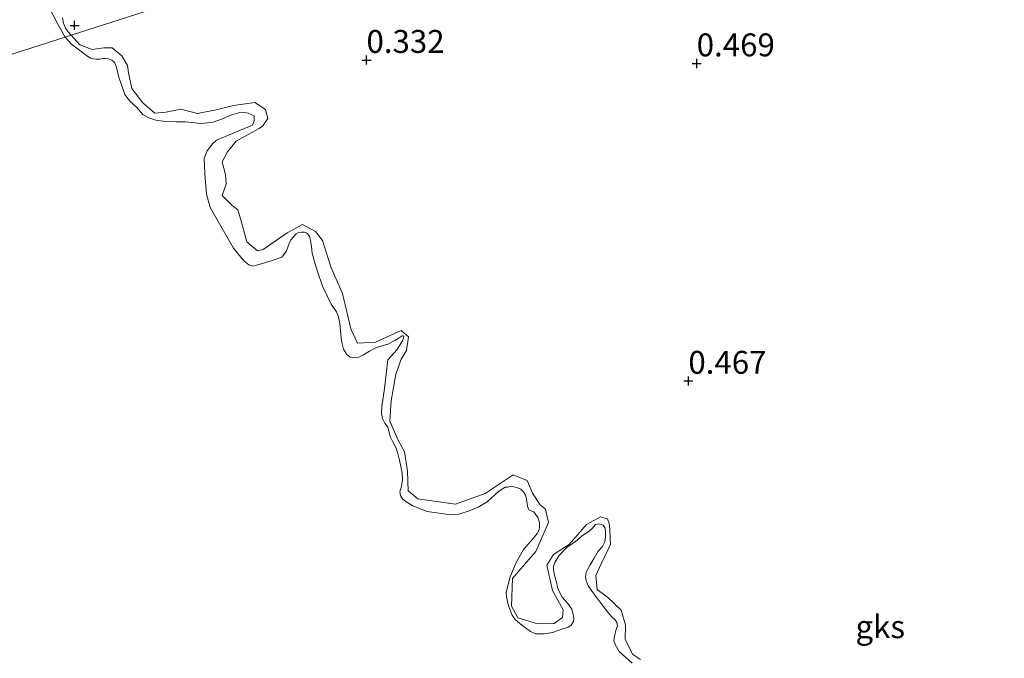
# Model space of a CAD drawing. Units: metres. Extents: x 59998 to 70006, y 418750 to 425002.
# Drawn here: x 60509 to 60617, y 422363 to 422432 of the extents above; entities that cross this region are included whole.
import ezdxf
from ezdxf.enums import TextEntityAlignment as Align

# ---------------------------------------------------------------- set-up
doc = ezdxf.new("R2010")
doc.units = ezdxf.units.M
doc.layers.get('0').update_dxf_attribs({"lineweight": 25})
doc.layers.add('B-ME-GW-HOOGTEPUNT-S-B1', color=10, linetype='Continuous')
for name, color, linetype, lineweight in [('B-ME-GW-KRUINLIJN-L-B1', 93, 'Continuous', 18), ('B-ME-IE-GRASLAND-GV-B6', 93, 'Continuous', 18), ('B-ME-IE-GRONDWERKLIJN-GROND_NIETINGERICHT-GV-B6', 253, 'Continuous', 18), ('B-ME-IE-HULPGEOMETRIE-L-B1', 53, 'Continuous', 18), ('B-ME-OB-WATERLIJN-L-B1', 133, 'OB-WATERLIJN', 18), ('B-ME-OG-WATER-GV-B6', 153, 'Continuous', 18)]:
    doc.layers.add(name, color=color, linetype=linetype, lineweight=lineweight)
doc.styles.add('NLCS-ISO', font='NLCS-ISO.TTF')
doc.linetypes.add('OB-WATERLIJN', pattern='A,10,[32,NLCS.SHX,S=2,R=0,X=0,Y=0],-12', length=22)

# ---------------------------------------------------------------- blocks, each defined once
blk = doc.blocks.new('hoogtepunt')
for p, q in [((-0.5, 0), (0.5, 0)), ((0, 0.5), (0, -0.5))]:
    blk.add_line(p, q)

msp = doc.modelspace()

# ---------------------------------------------------------------- linework, layer by layer
at = {"layer": 'B-ME-GW-KRUINLIJN-L-B1'}
for points in [[(60514.869, 422430.598, 0.42), (60514.508, 422430.994, 0.364), (60514.286, 422431.282, 0.298), (60514.011, 422431.886, 0.273), (60513.914, 422432.497, 0.308)], [(60566.925, 422377.443, 0.315), (60566.583, 422378.901, 0.315), (60566.007, 422379.365, 0.307), (60565.147, 422380.643, 0.283), (60564.583, 422382.024, 0.283), (60563.037, 422382.648, 0.26), (60560.014, 422380.599, 0.213), (60556.757, 422379.465, 0.283), (60552.658, 422380.03, 0.346), (60551.605, 422380.909, 0.354), (60551.527, 422383.04, 0.362), (60551.201, 422385.168, 0.409), (60550.489, 422386.498, 0.456), (60549.619, 422388.52, 0.448), (60549.763, 422390.728, 0.401), (60550.245, 422393.636, 0.362), (60550.844, 422395.255, 0.322), (60551.426, 422396.205, 0.291), (60551.654, 422397.696, 0.291), (60550.827, 422398.404, 0.283), (60548.042, 422397.103, 0.299), (60546.085, 422397.002, 0.322), (60545.369, 422398.58, 0.338), (60544.451, 422402.411, 0.393), (60543.223, 422405.221, 0.393), (60542.266, 422408.209, 0.369), (60541.509, 422409.19, 0.322), (60540.086, 422409.94, 0.307), (60538.412, 422409.025, 0.338), (60535.808, 422407.205, 0.409), (60535.189, 422407.073, 0.401), (60534.011, 422408.074, 0.369), (60533.437, 422410.199, 0.315), (60533.047, 422411.557, 0.307), (60532.371, 422412.069, 0.322), (60531.34, 422413.122, 0.322), (60531.745, 422414.342, 0.315), (60531.706, 422415.408, 0.354), (60531.316, 422416.766, 0.369), (60531.921, 422417.89, 0.354), (60532.848, 422419.043, 0.354), (60534.178, 422419.755, 0.33), (60535.359, 422420.415, 0.33), (60535.752, 422420.718, 0.322), (60536.312, 422421.494, 0.322), (60536.051, 422422.483, 0.322), (60534.875, 422423.236, 0.338), (60532.573, 422422.932, 0.338), (60530.671, 422422.436, 0.315), (60528.643, 422422.062, 0.307), (60526.827, 422422.509, 0.322), (60525.194, 422422.189, 0.369), (60523.981, 422422.099, 0.385), (60522.676, 422423.222, 0.416), (60521.465, 422424.793, 0.44), (60521.12, 422426.499, 0.416), (60521.01, 422427.291, 0.393), (60520.402, 422428.325, 0.401), (60519.349, 422429.203, 0.338), (60518.431, 422429.216, 0.354), (60517.169, 422429.026, 0.369), (60515.823, 422429.553, 0.385), (60514.869, 422430.598, 0.42)], [(60576.942, 422362.5, 0.299), (60576.066, 422363.109, 0.267), (60575.251, 422364.734, 0.244), (60575.306, 422366.248, 0.267), (60574.813, 422367.902, 0.267), (60573.331, 422369.296, 0.291), (60572.204, 422370.149, 0.338), (60572.084, 422371.684, 0.322), (60572.638, 422372.956, 0.307), (60573.651, 422375.053, 0.299), (60573.573, 422377.184, 0.307), (60573.341, 422377.85, 0.322), (60572.594, 422378.089, 0.33), (60571.068, 422377.225, 0.315), (60569.163, 422375.067, 0.275), (60567.467, 422373.979, 0.291), (60566.714, 422372.803, 0.315), (60567.346, 422370.035, 0.401), (60568.489, 422367.942, 0.401), (60568.451, 422367.099, 0.409), (60567.517, 422366.442, 0.409), (60565.708, 422366.393, 0.416), (60563.567, 422367.059, 0.409), (60562.88, 422368.314, 0.401), (60562.989, 422371.34, 0.369), (60564.283, 422372.87, 0.33), (60565.528, 422374.3, 0.315), (60566.925, 422377.443, 0.315)]]:
    msp.add_polyline3d(points, dxfattribs=at)
at = {"layer": 'B-ME-IE-GRASLAND-GV-B6'}
for points in [[(60513.914, 422432.497, 0.308), (60514.011, 422431.886, 0.273), (60514.286, 422431.282, 0.298), (60514.508, 422430.994, 0.364), (60514.869, 422430.598, 0.42), (60514.217, 422430.389, -0.25), (60513.408, 422431.78, -0.25), (60512.458, 422433.599, -0.25)], [(60576.032, 422362.105, -0.25), (60574.609, 422363.372, -0.25), (60574.185, 422364.156, -0.25), (60574.044, 422364.561, -0.25), (60574.104, 422365.111, -0.25), (60574.299, 422365.783, -0.25), (60574.414, 422366.175, -0.25), (60574.364, 422366.536, -0.25), (60574.179, 422366.849, -0.25), (60573.821, 422367.153, -0.25), (60573.485, 422367.539, -0.25), (60572.858, 422368.328, -0.25), (60571.771, 422369.788, -0.25), (60571.226, 422370.556, -0.25), (60571.023, 422371.14, -0.25), (60570.957, 422371.545, -0.25), (60571.011, 422372.042, -0.25), (60571.459, 422372.853, -0.25), (60571.871, 422373.551, -0.25), (60572.327, 422374.339, -0.25), (60572.787, 422374.827, -0.25), (60573.036, 422375.341, -0.25), (60573.119, 422375.899, -0.25), (60573.112, 422376.426, -0.25), (60573.069, 422376.825, -0.25), (60572.868, 422377.16, -0.25), (60572.325, 422377.309, -0.25), (60572.048, 422377.239, -0.25), (60571.707, 422376.843, -0.25), (60571.343, 422376.515, -0.25), (60570.955, 422376.254, -0.25), (60570.59, 422376.001, -0.25), (60570.24, 422375.703, -0.25), (60569.868, 422375.397, -0.25), (60569.48, 422375.136, -0.25), (60568.929, 422374.768, -0.25), (60568.535, 422374.379, -0.25), (60568.046, 422373.831, -0.25), (60567.618, 422373.178, -0.25), (60567.445, 422372.664, -0.25), (60567.442, 422372.311, -0.25), (60567.555, 422371.696, -0.25), (60567.816, 422370.804, -0.25), (60567.897, 422370.354, -0.25), (60568.091, 422369.867, -0.25), (60568.415, 422369.3, -0.25), (60569.003, 422368.623, -0.25), (60569.448, 422367.997, -0.25), (60569.59, 422367.443, -0.25), (60569.664, 422367.015, -0.25), (60569.616, 422366.646, -0.25), (60569.395, 422366.267, -0.25), (60569.008, 422366.006, -0.25), (60568.573, 422365.88, -0.25), (60567.33, 422365.472, -0.25), (60566.46, 422365.295, -0.25), (60565.519, 422365.32, -0.25), (60564.959, 422365.553, -0.25), (60563.987, 422366.247, -0.25), (60563.287, 422366.885, -0.25), (60562.942, 422367.339, -0.25), (60562.542, 422368.358, -0.25), (60562.318, 422369.363, -0.25), (60562.296, 422369.859, -0.25), (60562.726, 422371.52, -0.25), (60563.389, 422373.086, -0.25), (60564.175, 422374.518, -0.25), (60565.22, 422375.713, -0.25), (60565.656, 422376.268, -0.25), (60565.877, 422376.647, -0.25), (60565.925, 422377.016, -0.25), (60565.927, 422377.37, -0.25), (60565.855, 422377.722, -0.25), (60565.761, 422377.992, -0.25), (60565.5, 422378.379, -0.25), (60565.294, 422378.61, -0.25), (60565.029, 422378.719, -0.25), (60564.757, 422378.851, -0.25), (60564.602, 422379.225, -0.25), (60564.501, 422380.021, -0.25), (60564.405, 422380.441, -0.25), (60564.182, 422380.791, -0.25), (60563.907, 422381.074, -0.25), (60563.461, 422381.271, -0.25), (60563.129, 422381.357, -0.25), (60562.745, 422381.374, -0.25), (60562.437, 422381.317, -0.25), (60562.167, 422381.299, -0.25), (60561.488, 422380.861, -0.25), (60560.202, 422379.708, -0.25), (60559.225, 422379.116, -0.25), (60558.274, 422378.735, -0.25), (60557.121, 422378.358, -0.25), (60556.265, 422378.287, -0.25), (60554.991, 422378.473, -0.25), (60553.672, 422378.643, -0.25), (60552.122, 422379.262, -0.25), (60551.386, 422379.711, -0.25), (60550.999, 422380.03, -0.25), (60550.768, 422380.403, -0.25), (60550.702, 422380.808, -0.25), (60550.867, 422381.419, -0.25), (60550.978, 422382.113, -0.25), (60550.968, 422382.865, -0.25), (60550.824, 422383.57, -0.25), (60550.664, 422384.245, -0.25), (60550.481, 422384.987, -0.25), (60550.262, 422385.616, -0.25), (60549.938, 422386.259, -0.25), (60549.637, 422386.834, -0.25), (60549.548, 422387.307, -0.25), (60549.39, 422387.831, -0.25), (60549.076, 422388.301, -0.25), (60548.798, 422388.809, -0.25), (60548.686, 422389.349, -0.25), (60548.751, 422390.102, -0.25), (60549.026, 422392.061, -0.25), (60549.398, 422395.188, -0.25), (60550.396, 422396.301, -0.25), (60551.014, 422397.347, -0.25), (60551.151, 422397.747, -0.25), (60551.105, 422397.807, -0.25), (60550.955, 422397.805, -0.25), (60550.723, 422397.674, -0.25), (60550.5, 422397.521, -0.25), (60550.209, 422397.344, -0.25), (60549.312, 422396.881, -0.25), (60549.231, 422396.867, -0.25), (60548.146, 422396.54, -0.25), (60547.402, 422396.145, -0.25), (60546.728, 422395.739, -0.25), (60546.212, 422395.484, -0.25), (60545.697, 422395.43, -0.25), (60545.272, 422395.494, -0.25), (60544.922, 422395.79, -0.25), (60544.57, 422396.353, -0.25), (60544.392, 422397.081, -0.25), (60544.287, 422397.599, -0.25), (60544.154, 422399.139, -0.25), (60544.024, 422399.875, -0.25), (60543.775, 422400.443, -0.25), (60543.193, 422401.248, -0.25), (60542.249, 422403.236, -0.25), (60541.716, 422404.839, -0.25), (60541.379, 422405.88, -0.25), (60541.148, 422406.832, -0.25), (60541.056, 422407.53, -0.25), (60540.956, 422408.251, -0.25), (60540.86, 422408.671, -0.25), (60540.562, 422409.021, -0.25), (60540.298, 422409.13, -0.25), (60539.997, 422409.126, -0.25), (60539.667, 422409.061, -0.25), (60539.413, 422408.923, -0.25), (60539.116, 422408.618, -0.25), (60538.812, 422408.26, -0.25), (60538.622, 422407.867, -0.25), (60538.339, 422407.088, -0.25), (60537.821, 422406.404, -0.25), (60536.773, 422406.014, -0.25), (60535.223, 422405.55, -0.25), (60534.668, 422405.407, -0.25), (60534.237, 422405.559, -0.25), (60533.69, 422405.973, -0.25), (60532.551, 422407.365, -0.25), (60531.041, 422410.037, -0.25), (60530.025, 422411.799, -0.25), (60529.614, 422413.268, -0.25), (60529.419, 422415.492, -0.25), (60529.352, 422417.131, -0.25), (60529.709, 422417.986, -0.25), (60530.271, 422418.76, -0.25), (60530.694, 422419.134, -0.25), (60534.617, 422420.767, -0.25), (60534.799, 422421.246, -0.25), (60534.804, 422421.799, -0.25), (60534.175, 422422.084, -0.25), (60533.768, 422422.169, -0.25), (60533.504, 422422.203, -0.25), (60533.242, 422422.162, -0.25), (60532.792, 422422.006, -0.25), (60532.238, 422421.863, -0.25), (60531.46, 422421.491, -0.25), (60530.337, 422421.1, -0.25), (60529.053, 422420.956, -0.25), (60527.305, 422421.128, -0.25), (60526.29, 422421.152, -0.25), (60525.146, 422421.182, -0.25), (60524.083, 422421.341, -0.25), (60523.32, 422421.579, -0.25), (60522.661, 422421.954, -0.25), (60522.003, 422422.757, -0.25), (60521.273, 422423.41, -0.25), (60520.699, 422424.117, -0.25), (60520.025, 422426.124, -0.25), (60519.889, 422426.806, -0.25), (60519.685, 422427.39, -0.25), (60519.539, 422427.667, -0.25), (60519.287, 422427.881, -0.25), (60518.94, 422428.012, -0.25), (60518.601, 422428.045, -0.25), (60518.3, 422428.041, -0.25), (60517.97, 422427.977, -0.25), (60517.594, 422427.972, -0.25), (60517.232, 422427.997, -0.25), (60516.953, 422428.076, -0.25), (60516.687, 422428.261, -0.25), (60514.909, 422429.606, -0.25), (60514.217, 422430.389, -0.25), (60514.869, 422430.598, 0.42), (60515.823, 422429.553, 0.385), (60517.169, 422429.026, 0.369), (60518.431, 422429.216, 0.354), (60519.349, 422429.203, 0.338), (60520.402, 422428.325, 0.401), (60521.01, 422427.291, 0.393), (60521.12, 422426.499, 0.416), (60521.465, 422424.793, 0.44), (60522.676, 422423.222, 0.416), (60523.981, 422422.099, 0.385), (60525.194, 422422.189, 0.369), (60526.827, 422422.509, 0.322), (60528.643, 422422.062, 0.307), (60530.671, 422422.436, 0.315), (60532.573, 422422.932, 0.338), (60534.875, 422423.236, 0.338), (60536.051, 422422.483, 0.322), (60536.312, 422421.494, 0.322), (60535.752, 422420.718, 0.322), (60535.359, 422420.415, 0.33), (60534.178, 422419.755, 0.33), (60532.848, 422419.043, 0.354), (60531.921, 422417.89, 0.354), (60531.316, 422416.766, 0.369), (60531.706, 422415.408, 0.354), (60531.745, 422414.342, 0.315), (60531.34, 422413.122, 0.322), (60532.371, 422412.069, 0.322), (60533.047, 422411.557, 0.307), (60533.437, 422410.199, 0.315), (60534.011, 422408.074, 0.369), (60535.189, 422407.073, 0.401), (60535.808, 422407.205, 0.409), (60538.412, 422409.025, 0.338), (60540.086, 422409.94, 0.307), (60541.509, 422409.19, 0.322), (60542.266, 422408.209, 0.369), (60543.223, 422405.221, 0.393), (60544.451, 422402.411, 0.393), (60545.369, 422398.58, 0.338), (60546.085, 422397.002, 0.322), (60548.042, 422397.103, 0.299), (60550.827, 422398.404, 0.283), (60551.654, 422397.696, 0.291), (60551.426, 422396.205, 0.291), (60550.844, 422395.255, 0.322), (60550.245, 422393.636, 0.362), (60549.763, 422390.728, 0.401), (60549.619, 422388.52, 0.448), (60550.489, 422386.498, 0.456), (60551.201, 422385.168, 0.409), (60551.527, 422383.04, 0.362), (60551.605, 422380.909, 0.354), (60552.658, 422380.03, 0.346), (60556.757, 422379.465, 0.283), (60560.014, 422380.599, 0.213), (60563.037, 422382.648, 0.26), (60564.583, 422382.024, 0.283), (60565.147, 422380.643, 0.283), (60566.007, 422379.365, 0.307), (60566.583, 422378.901, 0.315), (60566.925, 422377.443, 0.315), (60565.528, 422374.3, 0.315), (60564.283, 422372.87, 0.33), (60562.989, 422371.34, 0.369), (60562.88, 422368.314, 0.401), (60563.567, 422367.059, 0.409), (60565.708, 422366.393, 0.416), (60567.517, 422366.442, 0.409), (60568.451, 422367.099, 0.409), (60568.489, 422367.942, 0.401), (60567.346, 422370.035, 0.401), (60566.714, 422372.803, 0.315), (60567.467, 422373.979, 0.291), (60569.163, 422375.067, 0.275), (60571.068, 422377.225, 0.315), (60572.594, 422378.089, 0.33), (60573.341, 422377.85, 0.322), (60573.573, 422377.184, 0.307), (60573.651, 422375.053, 0.299), (60572.638, 422372.956, 0.307), (60572.084, 422371.684, 0.322), (60572.204, 422370.149, 0.338), (60573.331, 422369.296, 0.291), (60574.813, 422367.902, 0.267), (60575.306, 422366.248, 0.267), (60575.251, 422364.734, 0.244), (60576.066, 422363.109, 0.267), (60576.942, 422362.5, 0.299)]]:
    msp.add_polyline3d(points, dxfattribs=at)
at = {"layer": 'B-ME-IE-GRONDWERKLIJN-GROND_NIETINGERICHT-GV-B6'}
for points in [[(60644.721, 422472.15, 0.301), (60514.869, 422430.598, 0.42), (60514.508, 422430.994, 0.364), (60514.286, 422431.282, 0.298), (60514.011, 422431.886, 0.273), (60513.914, 422432.497, 0.308)], [(60576.942, 422362.5, 0.299), (60576.066, 422363.109, 0.267), (60575.251, 422364.734, 0.244), (60575.306, 422366.248, 0.267), (60574.813, 422367.902, 0.267), (60573.331, 422369.296, 0.291), (60572.204, 422370.149, 0.338), (60572.084, 422371.684, 0.322), (60572.638, 422372.956, 0.307), (60573.651, 422375.053, 0.299), (60573.573, 422377.184, 0.307), (60573.341, 422377.85, 0.322), (60572.594, 422378.089, 0.33), (60571.068, 422377.225, 0.315), (60569.163, 422375.067, 0.275), (60567.467, 422373.979, 0.291), (60566.714, 422372.803, 0.315), (60567.346, 422370.035, 0.401), (60568.489, 422367.942, 0.401), (60568.451, 422367.099, 0.409), (60567.517, 422366.442, 0.409), (60565.708, 422366.393, 0.416), (60563.567, 422367.059, 0.409), (60562.88, 422368.314, 0.401), (60562.989, 422371.34, 0.369), (60564.283, 422372.87, 0.33), (60565.528, 422374.3, 0.315), (60566.925, 422377.443, 0.315), (60566.583, 422378.901, 0.315), (60566.007, 422379.365, 0.307), (60565.147, 422380.643, 0.283), (60564.583, 422382.024, 0.283), (60563.037, 422382.648, 0.26), (60560.014, 422380.599, 0.213), (60556.757, 422379.465, 0.283), (60552.658, 422380.03, 0.346), (60551.605, 422380.909, 0.354), (60551.527, 422383.04, 0.362), (60551.201, 422385.168, 0.409), (60550.489, 422386.498, 0.456), (60549.619, 422388.52, 0.448), (60549.763, 422390.728, 0.401), (60550.245, 422393.636, 0.362), (60550.844, 422395.255, 0.322), (60551.426, 422396.205, 0.291), (60551.654, 422397.696, 0.291), (60550.827, 422398.404, 0.283), (60548.042, 422397.103, 0.299), (60546.085, 422397.002, 0.322), (60545.369, 422398.58, 0.338), (60544.451, 422402.411, 0.393), (60543.223, 422405.221, 0.393), (60542.266, 422408.209, 0.369), (60541.509, 422409.19, 0.322), (60540.086, 422409.94, 0.307), (60538.412, 422409.025, 0.338), (60535.808, 422407.205, 0.409), (60535.189, 422407.073, 0.401), (60534.011, 422408.074, 0.369), (60533.437, 422410.199, 0.315), (60533.047, 422411.557, 0.307), (60532.371, 422412.069, 0.322), (60531.34, 422413.122, 0.322), (60531.745, 422414.342, 0.315), (60531.706, 422415.408, 0.354), (60531.316, 422416.766, 0.369), (60531.921, 422417.89, 0.354), (60532.848, 422419.043, 0.354), (60534.178, 422419.755, 0.33), (60535.359, 422420.415, 0.33), (60535.752, 422420.718, 0.322), (60536.312, 422421.494, 0.322), (60536.051, 422422.483, 0.322), (60534.875, 422423.236, 0.338), (60532.573, 422422.932, 0.338), (60530.671, 422422.436, 0.315), (60528.643, 422422.062, 0.307), (60526.827, 422422.509, 0.322), (60525.194, 422422.189, 0.369), (60523.981, 422422.099, 0.385), (60522.676, 422423.222, 0.416), (60521.465, 422424.793, 0.44), (60521.12, 422426.499, 0.416), (60521.01, 422427.291, 0.393), (60520.402, 422428.325, 0.401), (60519.349, 422429.203, 0.338), (60518.431, 422429.216, 0.354), (60517.169, 422429.026, 0.369), (60515.823, 422429.553, 0.385), (60514.869, 422430.598, 0.42), (60644.721, 422472.15, 0.301)]]:
    msp.add_polyline3d(points, dxfattribs=at)
at = {"layer": 'B-ME-IE-HULPGEOMETRIE-L-B1'}
msp.add_polyline3d([(60107.038, 422300.093, -0.25), (60514.217, 422430.389, -0.25), (60514.869, 422430.598, 0.42), (60644.721, 422472.15, 0.301), (60741.891, 422503.245, 0.576)], dxfattribs=at)
at = {"layer": 'B-ME-OB-WATERLIJN-L-B1'}
for points in [[(60514.217, 422430.389, -0.25), (60513.408, 422431.78, -0.25), (60512.458, 422433.599, -0.25)], [(60514.217, 422430.389, -0.25), (60514.909, 422429.606, -0.25), (60516.687, 422428.261, -0.25), (60516.953, 422428.076, -0.25), (60517.232, 422427.997, -0.25), (60517.594, 422427.972, -0.25), (60517.97, 422427.977, -0.25), (60518.3, 422428.041, -0.25), (60518.601, 422428.045, -0.25), (60518.94, 422428.012, -0.25), (60519.287, 422427.881, -0.25), (60519.539, 422427.667, -0.25), (60519.685, 422427.39, -0.25), (60519.889, 422426.806, -0.25), (60520.025, 422426.124, -0.25), (60520.699, 422424.117, -0.25), (60521.273, 422423.41, -0.25), (60522.003, 422422.757, -0.25), (60522.661, 422421.954, -0.25), (60523.32, 422421.579, -0.25), (60524.083, 422421.341, -0.25), (60525.146, 422421.182, -0.25), (60526.29, 422421.152, -0.25), (60527.305, 422421.128, -0.25), (60529.053, 422420.956, -0.25), (60530.337, 422421.1, -0.25), (60531.46, 422421.491, -0.25), (60532.238, 422421.863, -0.25), (60532.792, 422422.006, -0.25), (60533.242, 422422.162, -0.25), (60533.504, 422422.203, -0.25), (60533.768, 422422.169, -0.25), (60534.175, 422422.084, -0.25), (60534.804, 422421.799, -0.25), (60534.799, 422421.246, -0.25), (60534.617, 422420.767, -0.25), (60530.694, 422419.134, -0.25), (60530.271, 422418.76, -0.25), (60529.709, 422417.986, -0.25), (60529.352, 422417.131, -0.25), (60529.419, 422415.492, -0.25), (60529.614, 422413.268, -0.25), (60530.025, 422411.799, -0.25), (60531.041, 422410.037, -0.25), (60532.551, 422407.365, -0.25), (60533.69, 422405.973, -0.25), (60534.237, 422405.559, -0.25), (60534.668, 422405.407, -0.25), (60535.223, 422405.55, -0.25), (60536.773, 422406.014, -0.25), (60537.821, 422406.404, -0.25), (60538.339, 422407.088, -0.25), (60538.622, 422407.867, -0.25), (60538.812, 422408.26, -0.25), (60539.116, 422408.618, -0.25), (60539.413, 422408.923, -0.25), (60539.667, 422409.061, -0.25), (60539.997, 422409.126, -0.25), (60540.298, 422409.13, -0.25), (60540.562, 422409.021, -0.25), (60540.86, 422408.671, -0.25), (60540.956, 422408.251, -0.25), (60541.056, 422407.53, -0.25), (60541.148, 422406.832, -0.25), (60541.379, 422405.88, -0.25), (60541.716, 422404.839, -0.25), (60542.249, 422403.236, -0.25), (60543.193, 422401.248, -0.25), (60543.775, 422400.443, -0.25), (60544.024, 422399.875, -0.25), (60544.154, 422399.139, -0.25), (60544.287, 422397.599, -0.25), (60544.392, 422397.081, -0.25), (60544.57, 422396.353, -0.25), (60544.922, 422395.79, -0.25), (60545.272, 422395.494, -0.25), (60545.697, 422395.43, -0.25), (60546.212, 422395.484, -0.25), (60546.728, 422395.739, -0.25), (60547.402, 422396.145, -0.25), (60548.146, 422396.54, -0.25), (60549.231, 422396.867, -0.25), (60549.312, 422396.881, -0.25), (60550.209, 422397.344, -0.25), (60550.5, 422397.521, -0.25), (60550.723, 422397.674, -0.25), (60550.955, 422397.805, -0.25), (60551.105, 422397.807, -0.25), (60551.151, 422397.747, -0.25), (60551.014, 422397.347, -0.25), (60550.396, 422396.301, -0.25), (60549.398, 422395.188, -0.25), (60549.026, 422392.061, -0.25), (60548.751, 422390.102, -0.25), (60548.686, 422389.349, -0.25), (60548.798, 422388.809, -0.25), (60549.076, 422388.301, -0.25), (60549.39, 422387.831, -0.25), (60549.548, 422387.307, -0.25), (60549.637, 422386.834, -0.25), (60549.938, 422386.259, -0.25), (60550.262, 422385.616, -0.25), (60550.481, 422384.987, -0.25), (60550.664, 422384.245, -0.25), (60550.824, 422383.57, -0.25), (60550.968, 422382.865, -0.25), (60550.978, 422382.113, -0.25), (60550.867, 422381.419, -0.25), (60550.702, 422380.808, -0.25), (60550.768, 422380.403, -0.25), (60550.999, 422380.03, -0.25), (60551.386, 422379.711, -0.25), (60552.122, 422379.262, -0.25), (60553.672, 422378.643, -0.25), (60554.991, 422378.473, -0.25), (60556.265, 422378.287, -0.25), (60557.121, 422378.358, -0.25), (60558.274, 422378.735, -0.25), (60559.225, 422379.116, -0.25), (60560.202, 422379.708, -0.25), (60561.488, 422380.861, -0.25), (60562.167, 422381.299, -0.25), (60562.437, 422381.317, -0.25), (60562.745, 422381.374, -0.25), (60563.129, 422381.357, -0.25), (60563.461, 422381.271, -0.25), (60563.907, 422381.074, -0.25), (60564.182, 422380.791, -0.25), (60564.405, 422380.441, -0.25), (60564.501, 422380.021, -0.25), (60564.602, 422379.225, -0.25), (60564.757, 422378.851, -0.25), (60565.029, 422378.719, -0.25), (60565.294, 422378.61, -0.25), (60565.5, 422378.379, -0.25), (60565.761, 422377.992, -0.25), (60565.855, 422377.722, -0.25), (60565.927, 422377.37, -0.25), (60565.925, 422377.016, -0.25), (60565.877, 422376.647, -0.25), (60565.656, 422376.268, -0.25), (60565.22, 422375.713, -0.25), (60564.175, 422374.518, -0.25), (60563.389, 422373.086, -0.25), (60562.726, 422371.52, -0.25), (60562.296, 422369.859, -0.25), (60562.318, 422369.363, -0.25), (60562.542, 422368.358, -0.25), (60562.942, 422367.339, -0.25), (60563.287, 422366.885, -0.25), (60563.987, 422366.247, -0.25), (60564.959, 422365.553, -0.25), (60565.519, 422365.32, -0.25), (60566.46, 422365.295, -0.25), (60567.33, 422365.472, -0.25), (60568.573, 422365.88, -0.25), (60569.008, 422366.006, -0.25), (60569.395, 422366.267, -0.25), (60569.616, 422366.646, -0.25), (60569.664, 422367.015, -0.25), (60569.59, 422367.443, -0.25), (60569.448, 422367.997, -0.25), (60569.003, 422368.623, -0.25), (60568.415, 422369.3, -0.25), (60568.091, 422369.867, -0.25), (60567.897, 422370.354, -0.25), (60567.816, 422370.804, -0.25), (60567.555, 422371.696, -0.25), (60567.442, 422372.311, -0.25), (60567.445, 422372.664, -0.25), (60567.618, 422373.178, -0.25), (60568.046, 422373.831, -0.25), (60568.535, 422374.379, -0.25), (60568.929, 422374.768, -0.25), (60569.48, 422375.136, -0.25), (60569.868, 422375.397, -0.25), (60570.24, 422375.703, -0.25), (60570.59, 422376.001, -0.25), (60570.955, 422376.254, -0.25), (60571.343, 422376.515, -0.25), (60571.707, 422376.843, -0.25), (60572.048, 422377.239, -0.25), (60572.325, 422377.309, -0.25), (60572.868, 422377.16, -0.25), (60573.069, 422376.825, -0.25), (60573.112, 422376.426, -0.25), (60573.119, 422375.899, -0.25), (60573.036, 422375.341, -0.25), (60572.787, 422374.827, -0.25), (60572.327, 422374.339, -0.25), (60571.871, 422373.551, -0.25), (60571.459, 422372.853, -0.25), (60571.011, 422372.042, -0.25), (60570.957, 422371.545, -0.25), (60571.023, 422371.14, -0.25), (60571.226, 422370.556, -0.25), (60571.771, 422369.788, -0.25), (60572.858, 422368.328, -0.25), (60573.485, 422367.539, -0.25), (60573.821, 422367.153, -0.25), (60574.179, 422366.849, -0.25), (60574.364, 422366.536, -0.25), (60574.414, 422366.175, -0.25), (60574.299, 422365.783, -0.25), (60574.104, 422365.111, -0.25), (60574.044, 422364.561, -0.25), (60574.185, 422364.156, -0.25), (60574.609, 422363.372, -0.25), (60576.032, 422362.105, -0.25)]]:
    msp.add_polyline3d(points, dxfattribs=at)
at = {"layer": 'B-ME-OG-WATER-GV-B6'}
for points in [[(60512.458, 422433.599, -0.25), (60513.408, 422431.78, -0.25), (60514.217, 422430.389, -0.25), (60107.038, 422300.093, -0.25)], [(60107.038, 422300.093, -0.25), (60514.217, 422430.389, -0.25)], [(60514.217, 422430.389, -0.25), (60514.909, 422429.606, -0.25), (60516.687, 422428.261, -0.25), (60516.953, 422428.076, -0.25), (60517.232, 422427.997, -0.25), (60517.594, 422427.972, -0.25), (60517.97, 422427.977, -0.25), (60518.3, 422428.041, -0.25), (60518.601, 422428.045, -0.25), (60518.94, 422428.012, -0.25), (60519.287, 422427.881, -0.25), (60519.539, 422427.667, -0.25), (60519.685, 422427.39, -0.25), (60519.889, 422426.806, -0.25), (60520.025, 422426.124, -0.25), (60520.699, 422424.117, -0.25), (60521.273, 422423.41, -0.25), (60522.003, 422422.757, -0.25), (60522.661, 422421.954, -0.25), (60523.32, 422421.579, -0.25), (60524.083, 422421.341, -0.25), (60525.146, 422421.182, -0.25), (60526.29, 422421.152, -0.25), (60527.305, 422421.128, -0.25), (60529.053, 422420.956, -0.25), (60530.337, 422421.1, -0.25), (60531.46, 422421.491, -0.25), (60532.238, 422421.863, -0.25), (60532.792, 422422.006, -0.25), (60533.242, 422422.162, -0.25), (60533.504, 422422.203, -0.25), (60533.768, 422422.169, -0.25), (60534.175, 422422.084, -0.25), (60534.804, 422421.799, -0.25), (60534.799, 422421.246, -0.25), (60534.617, 422420.767, -0.25), (60530.694, 422419.134, -0.25), (60530.271, 422418.76, -0.25), (60529.709, 422417.986, -0.25), (60529.352, 422417.131, -0.25), (60529.419, 422415.492, -0.25), (60529.614, 422413.268, -0.25), (60530.025, 422411.799, -0.25), (60531.041, 422410.037, -0.25), (60532.551, 422407.365, -0.25), (60533.69, 422405.973, -0.25), (60534.237, 422405.559, -0.25), (60534.668, 422405.407, -0.25), (60535.223, 422405.55, -0.25), (60536.773, 422406.014, -0.25), (60537.821, 422406.404, -0.25), (60538.339, 422407.088, -0.25), (60538.622, 422407.867, -0.25), (60538.812, 422408.26, -0.25), (60539.116, 422408.618, -0.25), (60539.413, 422408.923, -0.25), (60539.667, 422409.061, -0.25), (60539.997, 422409.126, -0.25), (60540.298, 422409.13, -0.25), (60540.562, 422409.021, -0.25), (60540.86, 422408.671, -0.25), (60540.956, 422408.251, -0.25), (60541.056, 422407.53, -0.25), (60541.148, 422406.832, -0.25), (60541.379, 422405.88, -0.25), (60541.716, 422404.839, -0.25), (60542.249, 422403.236, -0.25), (60543.193, 422401.248, -0.25), (60543.775, 422400.443, -0.25), (60544.024, 422399.875, -0.25), (60544.154, 422399.139, -0.25), (60544.287, 422397.599, -0.25), (60544.392, 422397.081, -0.25), (60544.57, 422396.353, -0.25), (60544.922, 422395.79, -0.25), (60545.272, 422395.494, -0.25), (60545.697, 422395.43, -0.25), (60546.212, 422395.484, -0.25), (60546.728, 422395.739, -0.25), (60547.402, 422396.145, -0.25), (60548.146, 422396.54, -0.25), (60549.231, 422396.867, -0.25), (60549.312, 422396.881, -0.25), (60550.209, 422397.344, -0.25), (60550.5, 422397.521, -0.25), (60550.723, 422397.674, -0.25), (60550.955, 422397.805, -0.25), (60551.105, 422397.807, -0.25), (60551.151, 422397.747, -0.25), (60551.014, 422397.347, -0.25), (60550.396, 422396.301, -0.25), (60549.398, 422395.188, -0.25), (60549.026, 422392.061, -0.25), (60548.751, 422390.102, -0.25), (60548.686, 422389.349, -0.25), (60548.798, 422388.809, -0.25), (60549.076, 422388.301, -0.25), (60549.39, 422387.831, -0.25), (60549.548, 422387.307, -0.25), (60549.637, 422386.834, -0.25), (60549.938, 422386.259, -0.25), (60550.262, 422385.616, -0.25), (60550.481, 422384.987, -0.25), (60550.664, 422384.245, -0.25), (60550.824, 422383.57, -0.25), (60550.968, 422382.865, -0.25), (60550.978, 422382.113, -0.25), (60550.867, 422381.419, -0.25), (60550.702, 422380.808, -0.25), (60550.768, 422380.403, -0.25), (60550.999, 422380.03, -0.25), (60551.386, 422379.711, -0.25), (60552.122, 422379.262, -0.25), (60553.672, 422378.643, -0.25), (60554.991, 422378.473, -0.25), (60556.265, 422378.287, -0.25), (60557.121, 422378.358, -0.25), (60558.274, 422378.735, -0.25), (60559.225, 422379.116, -0.25), (60560.202, 422379.708, -0.25), (60561.488, 422380.861, -0.25), (60562.167, 422381.299, -0.25), (60562.437, 422381.317, -0.25), (60562.745, 422381.374, -0.25), (60563.129, 422381.357, -0.25), (60563.461, 422381.271, -0.25), (60563.907, 422381.074, -0.25), (60564.182, 422380.791, -0.25), (60564.405, 422380.441, -0.25), (60564.501, 422380.021, -0.25), (60564.602, 422379.225, -0.25), (60564.757, 422378.851, -0.25), (60565.029, 422378.719, -0.25), (60565.294, 422378.61, -0.25), (60565.5, 422378.379, -0.25), (60565.761, 422377.992, -0.25), (60565.855, 422377.722, -0.25), (60565.927, 422377.37, -0.25), (60565.925, 422377.016, -0.25), (60565.877, 422376.647, -0.25), (60565.656, 422376.268, -0.25), (60565.22, 422375.713, -0.25), (60564.175, 422374.518, -0.25), (60563.389, 422373.086, -0.25), (60562.726, 422371.52, -0.25), (60562.296, 422369.859, -0.25), (60562.318, 422369.363, -0.25), (60562.542, 422368.358, -0.25), (60562.942, 422367.339, -0.25), (60563.287, 422366.885, -0.25), (60563.987, 422366.247, -0.25), (60564.959, 422365.553, -0.25), (60565.519, 422365.32, -0.25), (60566.46, 422365.295, -0.25), (60567.33, 422365.472, -0.25), (60568.573, 422365.88, -0.25), (60569.008, 422366.006, -0.25), (60569.395, 422366.267, -0.25), (60569.616, 422366.646, -0.25), (60569.664, 422367.015, -0.25), (60569.59, 422367.443, -0.25), (60569.448, 422367.997, -0.25), (60569.003, 422368.623, -0.25), (60568.415, 422369.3, -0.25), (60568.091, 422369.867, -0.25), (60567.897, 422370.354, -0.25), (60567.816, 422370.804, -0.25), (60567.555, 422371.696, -0.25), (60567.442, 422372.311, -0.25), (60567.445, 422372.664, -0.25), (60567.618, 422373.178, -0.25), (60568.046, 422373.831, -0.25), (60568.535, 422374.379, -0.25), (60568.929, 422374.768, -0.25), (60569.48, 422375.136, -0.25), (60569.868, 422375.397, -0.25), (60570.24, 422375.703, -0.25), (60570.59, 422376.001, -0.25), (60570.955, 422376.254, -0.25), (60571.343, 422376.515, -0.25), (60571.707, 422376.843, -0.25), (60572.048, 422377.239, -0.25), (60572.325, 422377.309, -0.25), (60572.868, 422377.16, -0.25), (60573.069, 422376.825, -0.25), (60573.112, 422376.426, -0.25), (60573.119, 422375.899, -0.25), (60573.036, 422375.341, -0.25), (60572.787, 422374.827, -0.25), (60572.327, 422374.339, -0.25), (60571.871, 422373.551, -0.25), (60571.459, 422372.853, -0.25), (60571.011, 422372.042, -0.25), (60570.957, 422371.545, -0.25), (60571.023, 422371.14, -0.25), (60571.226, 422370.556, -0.25), (60571.771, 422369.788, -0.25), (60572.858, 422368.328, -0.25), (60573.485, 422367.539, -0.25), (60573.821, 422367.153, -0.25), (60574.179, 422366.849, -0.25), (60574.364, 422366.536, -0.25), (60574.414, 422366.175, -0.25), (60574.299, 422365.783, -0.25), (60574.104, 422365.111, -0.25), (60574.044, 422364.561, -0.25), (60574.185, 422364.156, -0.25), (60574.609, 422363.372, -0.25), (60576.032, 422362.105, -0.25)]]:
    msp.add_polyline3d(points, dxfattribs=at)

# ---------------------------------------------------------------- block references
at = {"layer": 'B-ME-GW-HOOGTEPUNT-S-B1', "rotation": 90}
for p in [(60515.238, 422431.664, 0.263), (60515.238, 422431.664, 0.263), (60547.061, 422427.879, 0.332), (60547.061, 422427.879, 0.332), (60583.067, 422427.504, 0.469), (60583.067, 422427.504, 0.469), (60582.158, 422392.888, 0.467), (60582.158, 422392.888, 0.467)]:
    msp.add_blockref('hoogtepunt', p, dxfattribs=at)

# ---------------------------------------------------------------- texts
at = {"layer": 'B-ME-GW-HOOGTEPUNT-S-B1', "ltscale": 0.2, "style": 'NLCS-ISO'}
for s, p in [('0.332', (60547.061, 422427.879, 0.332)), ('0.332', (60547.061, 422427.879, 0.332)), ('0.469', (60583.067, 422427.504, 0.469)), ('0.469', (60583.067, 422427.504, 0.469)), ('0.467', (60582.158, 422392.888, 0.467)), ('0.467', (60582.158, 422392.888, 0.467))]:
    msp.add_text(s, height=2.5, dxfattribs=at).set_placement(p, align=Align.BOTTOM_LEFT)
at = {"layer": 'B-ME-IE-GRONDWERKLIJN-GROND_NIETINGERICHT-GV-B6', "ltscale": 0.2, "style": 'NLCS-ISO'}
msp.add_text('gks', height=2.5, dxfattribs=at).set_placement((60603.08, 422366.091), align=Align.MIDDLE_CENTER)

doc.saveas('drawing.dxf')
